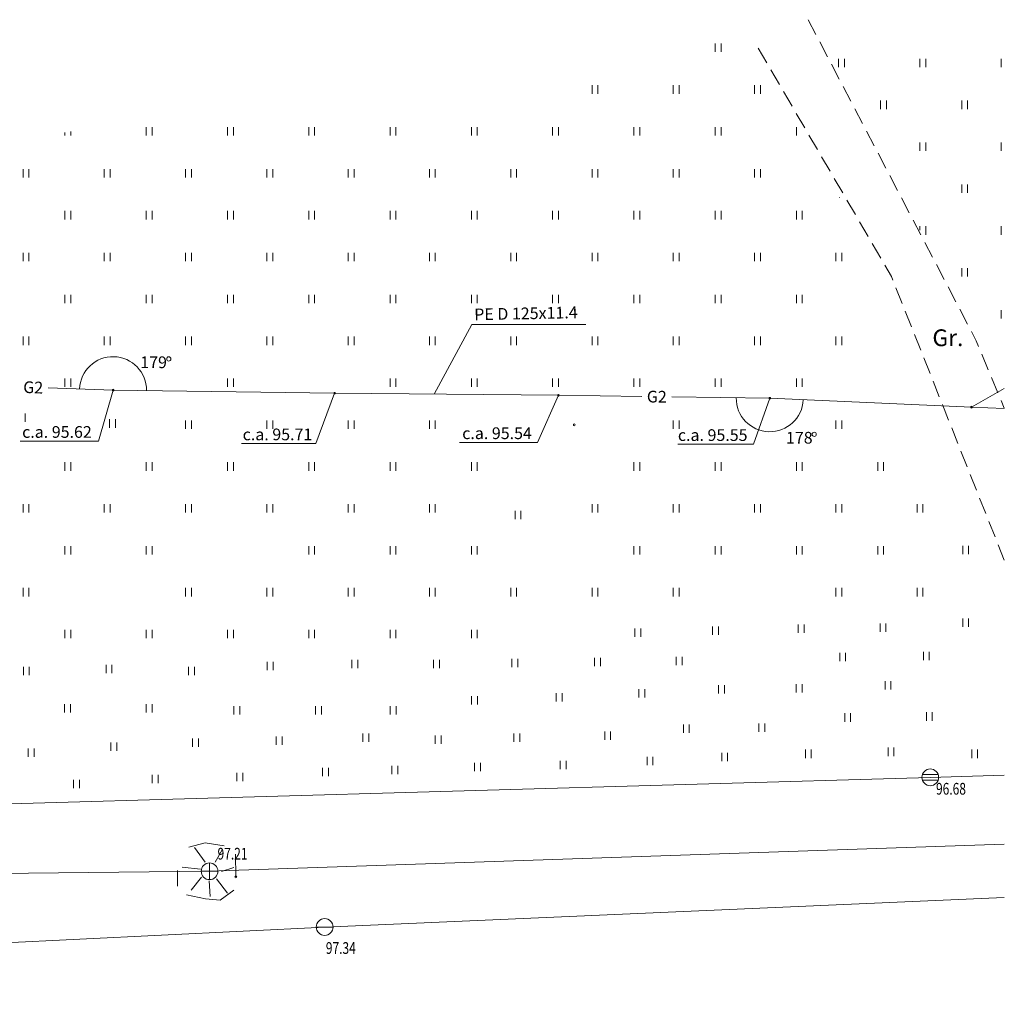
# Model space of a CAD drawing. Units: metres. Extents: x 661489 to 714094, y 194113 to 202716.
# Drawn here: x 661941 to 662000, y 194151 to 194209 of the extents above; entities that cross this region are included whole.
import ezdxf
from ezdxf.enums import TextEntityAlignment as Align

# ---------------------------------------------------------------- set-up
doc = ezdxf.new("R2010")
doc.units = ezdxf.units.M
for name, pattern in [('Ref_STLGreyTopo$0$0', [0.2, 0.1, 0.1]), ('Ref_STLGreyTopo$0$2', [0.75, 0.5, -0.25]), ('Ref_STLGreyTopo$0$nogazes_apaksa', [0.7, -0.175, -0.525])]:
    doc.linetypes.add(name, pattern=pattern)
for name, color, linetype, lineweight in [('01_izmeri', 7, 'Continuous', 13), ('Ref_STLGreyTopo$0$CELI', 251, 'Ref_STLGreyTopo$0$2', 9), ('Ref_STLGreyTopo$0$GAZE', 1, 'Ref_STLGreyTopo$0$GAZES_VADS_VIDSP', 18), ('Ref_STLGreyTopo$0$Level 31', 7, 'Continuous', 0), ('Ref_STLGreyTopo$0$Level 48', 7, 'Continuous', 0), ('Ref_STLGreyTopo$0$Level 51', 7, 'Continuous', 0), ('Ref_STLGreyTopo$0$Level 58', 7, 'Continuous', 0), ('Ref_STLGreyTopo$0$Level 8', 7, 'Continuous', 0), ('Ref_STLGreyTopo$0$LK', 34, 'Ref_STLGreyTopo$0$LIETUS_KANAL', 20), ('Ref_STLGreyTopo$0$LK_VIRSZ', 34, 'Ref_STLGreyTopo$0$0', 13), ('Ref_STLGreyTopo$0$SK', 42, 'Ref_STLGreyTopo$0$KANALIZACIJA', 18), ('Ref_STLGreyTopo$0$SK_VIRSZ', 42, 'Ref_STLGreyTopo$0$0', 13), ('Ref_STLGreyTopo$0$TER_SIMB', 251, 'Ref_STLGreyTopo$0$0', 9), ('Ref_STLGreyTopo$0$UDENSVADS', 142, 'Ref_STLGreyTopo$0$UDENSVADS', 18), ('Ref_STLGreyTopo$0$UV_VIRSZ', 142, 'Ref_STLGreyTopo$0$0', 13)]:
    doc.layers.add(name, color=color, linetype=linetype, lineweight=lineweight)
doc.styles.add('Ref_STLGreyTopo$0$kom', font='romlatsw.shx', dxfattribs={"width": 0.75, "height": 0.6})
doc.styles.add('Ref_STLGreyTopo$0$ltype', font='romlatsw.shx', dxfattribs={"height": 0.75})
doc.styles.add('Ref_STLGreyTopo$0$Style-font001', font='font001.shx')
doc.linetypes.add('Ref_STLGreyTopo$0$GAZES_VADS_VIDSP', pattern='A,1.6,-0.4,1.6,-0.4,1.6,-0.4,1.6,["VSP",Ref_STLGreyTopo$0$ltype,S=0.6,R=0,X=-1.1,Y=-0.55],0,["G",Ref_STLGreyTopo$0$ltype,S=1,R=0,X=0.025,Y=-0.375],-0.8', length=8.4)
doc.linetypes.add('Ref_STLGreyTopo$0$KANALIZACIJA', pattern='A,7.5,["K",Ref_STLGreyTopo$0$ltype,S=1,R=0,X=0.025,Y=-0.375],-0.8,7.5', length=15.8)
doc.linetypes.add('Ref_STLGreyTopo$0$LIETUS_KANAL', pattern='A,7.5,["LK",Ref_STLGreyTopo$0$ltype,S=1,R=0,X=0.1,Y=-0.375],-1.6,7.5', length=16.6)
doc.linetypes.add('Ref_STLGreyTopo$0$UDENSVADS', pattern='A,7.5,["Ы",Ref_STLGreyTopo$0$ltype,S=1,R=0,X=0.125,Y=-0.375],-1,7.5', length=16)

# ---------------------------------------------------------------- blocks, each defined once
blk = doc.blocks.new('Ref_STLGreyTopo$0$PKT_1')
at = {"layer": 'Ref_STLGreyTopo$0$Level 58', "color": 7, "linetype": 'Continuous', "lineweight": 13}
blk.add_circle((0, 0), 0.0534, dxfattribs=at)
blk = doc.blocks.new('Ref_STLGreyTopo$0$LKAKA')
at = {"layer": 'Ref_STLGreyTopo$0$Level 48', "color": 34, "linetype": 'Continuous', "lineweight": 13}
for p, q in [((-0.468, 0.175), (0.468, 0.175)), ((-0.468, -0.175), (0.468, -0.175))]:
    blk.add_line(p, q, dxfattribs=at)
blk.add_circle((0, 0), 0.5, dxfattribs=at)
blk = doc.blocks.new('Ref_STLGreyTopo$0$UDAKA')
at = {"layer": 'Ref_STLGreyTopo$0$UV_VIRSZ', "linetype": 'Continuous', "lineweight": 20}
blk.add_line((-0.501, 0), (0.499, 0), dxfattribs=at)
blk.add_circle((0, 0), 0.5, dxfattribs=at)
blk = doc.blocks.new('Ref_STLGreyTopo$0$KNAKA')
at = {"layer": 'Ref_STLGreyTopo$0$SK_VIRSZ', "linetype": 'Continuous', "lineweight": 20}
for p, q in [((-0.501, 0), (0.499, 0)), ((-0.001, -0.5), (-0.001, 0.5))]:
    blk.add_line(p, q, dxfattribs=at)
blk.add_circle((0, 0), 0.5, dxfattribs=at)
blk = doc.blocks.new('Ref_STLGreyTopo')
at = {"layer": 'Ref_STLGreyTopo$0$CELI', "lineweight": 0, "ltscale": 2, "flags": 128}
for points in [[(661988.296, 194208.939), (661998.328, 194189.773), (662000, 194185.76)], [(662000, 194176.674), (661993.267, 194193.617), (661985.113, 194207.588)]]:
    blk.add_lwpolyline(points, dxfattribs=at)
at = {"layer": 'Ref_STLGreyTopo$0$GAZE', "linetype": 'Continuous', "flags": 128}
for points in [[(661978.372, 194186.452), (661973.39, 194186.521), (661960.041, 194186.641), (661946.818, 194186.826), (661942.946, 194186.962)], [(662000, 194185.728), (661998.049, 194185.814), (661986.005, 194186.346), (661980.158, 194186.427)]]:
    blk.add_lwpolyline(points, dxfattribs=at)
at = {"layer": 'Ref_STLGreyTopo$0$Level 31', "color": 252, "linetype": 'Continuous', "lineweight": 0}
for p, q in [((661990.175, 194198.337), (661990.174, 194198.336)), ((661952.319, 194158.666), (661951.673, 194159.524)), ((661952.906, 194158.65), (661953.327, 194159.403)), ((661952.034, 194158.244), (661950.95, 194158.349)), ((661953.282, 194158.109), (661954.019, 194158.334)), ((661952.094, 194157.762), (661951.477, 194156.979)), ((661952.56, 194157.536), (661952.605, 194156.603)), ((661952.996, 194157.672), (661953.643, 194156.814))]:
    blk.add_line(p, q, dxfattribs=at)
at = {"layer": 'Ref_STLGreyTopo$0$Level 31', "color": 252, "linetype": 'Ref_STLGreyTopo$0$nogazes_apaksa', "lineweight": 0}
for p, q in [((661952.313, 194159.817), (661951.35, 194159.546)), ((661953.456, 194159.636), (661952.313, 194159.817)), ((661954.143, 194157.775), (661954.118, 194159.125)), ((661950.658, 194158.161), (661950.658, 194157.228)), ((661951.199, 194156.716), (661952.343, 194156.475)), ((661953.215, 194156.385), (661954.028, 194156.987)), ((661952.343, 194156.475), (661953.215, 194156.385))]:
    blk.add_line(p, q, dxfattribs=at)
at = {"layer": 'Ref_STLGreyTopo$0$Level 8', "color": 1, "linetype": 'Continuous', "lineweight": 0}
for p, q in [((661965.989, 194186.588), (661968.233, 194190.741)), ((661968.233, 194190.741), (661975.039, 194190.741)), ((661946.818, 194186.826), (661945.942, 194183.784)), ((661960.041, 194186.641), (661958.923, 194183.638)), ((661998.049, 194185.814), (662000, 194186.928)), ((661973.39, 194186.521), (661972.136, 194183.697)), ((661986.005, 194186.346), (661985.029, 194183.611)), ((661945.942, 194183.784), (661941.267, 194183.784)), ((661958.923, 194183.638), (661954.48, 194183.638)), ((661972.136, 194183.697), (661967.49, 194183.697)), ((661985.029, 194183.611), (661980.528, 194183.611))]:
    blk.add_line(p, q, dxfattribs=at)
for centre in [(661950.146, 194188.693), (661988.657, 194184.188)]:
    blk.add_circle(centre, 0.125, dxfattribs=at)
for centre, start, end in [((661946.818, 194186.826), 359.19791, 178.03177), ((661986.005, 194186.346), 179.19791, 357.47082)]:
    blk.add_arc(centre, 2, start, end, dxfattribs=at)
at = {"layer": 'Ref_STLGreyTopo$0$LK'}
for p, q in [((661995.583, 194163.72), (661920.987, 194161.567)), ((662000, 194163.856), (661995.583, 194163.72))]:
    blk.add_line(p, q, dxfattribs=at)
at = {"layer": 'Ref_STLGreyTopo$0$SK'}
for p, q in [((662000, 194159.734), (661952.579, 194158.113)), ((661901.653, 194157.563), (661952.578, 194158.113))]:
    blk.add_line(p, q, dxfattribs=at)
at = {"layer": 'Ref_STLGreyTopo$0$TER_SIMB', "linetype": 'Continuous', "lineweight": 0}
for p, q in [((661982.748, 194207.022), (661982.748, 194207.522)), ((661983.098, 194207.022), (661983.098, 194207.522)), ((661990.111, 194206.107), (661990.111, 194206.607)), ((661990.461, 194206.107), (661990.461, 194206.607)), ((661994.961, 194206.107), (661994.961, 194206.607)), ((661995.311, 194206.107), (661995.311, 194206.607)), ((661999.811, 194206.107), (661999.811, 194206.607)), ((661975.398, 194204.522), (661975.398, 194205.022)), ((661975.748, 194204.522), (661975.748, 194205.022)), ((661980.248, 194204.522), (661980.248, 194205.022)), ((661980.598, 194204.522), (661980.598, 194205.022)), ((661985.098, 194204.522), (661985.098, 194205.022)), ((661985.448, 194204.522), (661985.448, 194205.022)), ((661992.611, 194203.607), (661992.611, 194204.107)), ((661992.961, 194203.607), (661992.961, 194204.107)), ((661997.461, 194203.607), (661997.461, 194204.107)), ((661997.811, 194203.607), (661997.811, 194204.107)), ((661948.798, 194202.022), (661948.798, 194202.522)), ((661949.148, 194202.022), (661949.148, 194202.522)), ((661953.648, 194202.022), (661953.648, 194202.522)), ((661953.998, 194202.022), (661953.998, 194202.522)), ((661958.498, 194202.022), (661958.498, 194202.522)), ((661958.848, 194202.022), (661958.848, 194202.522)), ((661963.348, 194202.022), (661963.348, 194202.522)), ((661963.698, 194202.022), (661963.698, 194202.522)), ((661968.198, 194202.022), (661968.198, 194202.522)), ((661968.548, 194202.022), (661968.548, 194202.522)), ((661973.048, 194202.022), (661973.048, 194202.522)), ((661973.398, 194202.022), (661973.398, 194202.522)), ((661977.898, 194202.022), (661977.898, 194202.522)), ((661978.248, 194202.022), (661978.248, 194202.522)), ((661982.748, 194202.022), (661982.748, 194202.522)), ((661983.098, 194202.022), (661983.098, 194202.522)), ((661987.598, 194202.022), (661987.598, 194202.521)), ((661943.948, 194202.022), (661943.948, 194202.199)), ((661944.298, 194202.022), (661944.298, 194202.267)), ((661994.961, 194201.107), (661994.961, 194201.607)), ((661995.311, 194201.107), (661995.311, 194201.607)), ((661999.811, 194201.107), (661999.811, 194201.607)), ((661941.448, 194199.522), (661941.448, 194200.022)), ((661941.798, 194199.522), (661941.798, 194200.022)), ((661946.298, 194199.522), (661946.298, 194200.022)), ((661946.648, 194199.522), (661946.648, 194200.022)), ((661951.148, 194199.522), (661951.148, 194200.022)), ((661951.498, 194199.522), (661951.498, 194200.022)), ((661955.998, 194199.522), (661955.998, 194200.022)), ((661956.348, 194199.522), (661956.348, 194200.022)), ((661960.848, 194199.522), (661960.848, 194200.022)), ((661961.198, 194199.522), (661961.198, 194200.022)), ((661965.698, 194199.522), (661965.698, 194200.022)), ((661966.048, 194199.522), (661966.048, 194200.022)), ((661970.548, 194199.522), (661970.548, 194200.022)), ((661970.898, 194199.522), (661970.898, 194200.022)), ((661975.398, 194199.522), (661975.398, 194200.022)), ((661975.748, 194199.522), (661975.748, 194200.022)), ((661980.248, 194199.522), (661980.248, 194200.022)), ((661980.598, 194199.522), (661980.598, 194200.022)), ((661985.098, 194199.522), (661985.098, 194200.022)), ((661985.448, 194199.522), (661985.448, 194200.022)), ((661997.461, 194198.607), (661997.461, 194199.107)), ((661997.811, 194198.607), (661997.811, 194199.107)), ((661943.948, 194197.022), (661943.948, 194197.522)), ((661944.298, 194197.022), (661944.298, 194197.522)), ((661948.798, 194197.022), (661948.798, 194197.522)), ((661949.148, 194197.022), (661949.148, 194197.522)), ((661953.648, 194197.022), (661953.648, 194197.522)), ((661953.998, 194197.022), (661953.998, 194197.522)), ((661958.498, 194197.022), (661958.498, 194197.522)), ((661958.848, 194197.022), (661958.848, 194197.522)), ((661963.348, 194197.022), (661963.348, 194197.522)), ((661963.698, 194197.022), (661963.698, 194197.522)), ((661968.198, 194197.022), (661968.198, 194197.522)), ((661968.548, 194197.022), (661968.548, 194197.522)), ((661973.048, 194197.022), (661973.048, 194197.522)), ((661973.398, 194197.022), (661973.398, 194197.522)), ((661977.898, 194197.022), (661977.898, 194197.522)), ((661978.248, 194197.022), (661978.248, 194197.522)), ((661982.748, 194197.022), (661982.748, 194197.522)), ((661983.098, 194197.022), (661983.098, 194197.522)), ((661987.598, 194197.022), (661987.598, 194197.522)), ((661987.948, 194197.022), (661987.948, 194197.522)), ((661994.961, 194196.376), (661994.961, 194196.607)), ((661995.311, 194196.107), (661995.311, 194196.607)), ((661999.811, 194196.107), (661999.811, 194196.607)), ((661941.448, 194194.522), (661941.448, 194195.022)), ((661941.798, 194194.522), (661941.798, 194195.022)), ((661946.298, 194194.522), (661946.298, 194195.022)), ((661946.648, 194194.522), (661946.648, 194195.022)), ((661951.148, 194194.522), (661951.148, 194195.022)), ((661951.498, 194194.522), (661951.498, 194195.022)), ((661955.998, 194194.522), (661955.998, 194195.022)), ((661956.348, 194194.522), (661956.348, 194195.022)), ((661960.848, 194194.522), (661960.848, 194195.022)), ((661961.198, 194194.522), (661961.198, 194195.022)), ((661965.698, 194194.522), (661965.698, 194195.022)), ((661966.048, 194194.522), (661966.048, 194195.022)), ((661970.548, 194194.522), (661970.548, 194195.022)), ((661970.898, 194194.522), (661970.898, 194195.022)), ((661975.398, 194194.522), (661975.398, 194195.022)), ((661975.748, 194194.522), (661975.748, 194195.022)), ((661980.248, 194194.522), (661980.248, 194195.022)), ((661980.598, 194194.522), (661980.598, 194195.022)), ((661985.098, 194194.522), (661985.098, 194195.022)), ((661985.448, 194194.522), (661985.448, 194195.022)), ((661989.948, 194194.522), (661989.948, 194195.022)), ((661990.298, 194194.522), (661990.298, 194195.022)), ((661997.461, 194193.607), (661997.461, 194194.107)), ((661997.811, 194193.607), (661997.811, 194194.107)), ((661943.948, 194192.022), (661943.948, 194192.522)), ((661944.298, 194192.022), (661944.298, 194192.522)), ((661948.798, 194192.022), (661948.798, 194192.522)), ((661949.148, 194192.022), (661949.148, 194192.522)), ((661953.648, 194192.022), (661953.648, 194192.522)), ((661953.998, 194192.022), (661953.998, 194192.522)), ((661958.498, 194192.022), (661958.498, 194192.522)), ((661958.848, 194192.022), (661958.848, 194192.522)), ((661963.348, 194192.022), (661963.348, 194192.522)), ((661963.698, 194192.022), (661963.698, 194192.522)), ((661968.198, 194192.022), (661968.198, 194192.522)), ((661968.548, 194192.022), (661968.548, 194192.522)), ((661973.048, 194192.022), (661973.048, 194192.522)), ((661973.398, 194192.022), (661973.398, 194192.522)), ((661977.898, 194192.022), (661977.898, 194192.522)), ((661978.248, 194192.022), (661978.248, 194192.522)), ((661982.748, 194192.022), (661982.748, 194192.522)), ((661983.098, 194192.022), (661983.098, 194192.522)), ((661987.598, 194192.022), (661987.598, 194192.522)), ((661987.948, 194192.022), (661987.948, 194192.522)), ((661999.811, 194191.107), (661999.811, 194191.607)), ((661941.448, 194189.522), (661941.448, 194190.022)), ((661941.798, 194189.522), (661941.798, 194190.022)), ((661946.298, 194189.522), (661946.298, 194190.022)), ((661946.648, 194189.522), (661946.648, 194190.022)), ((661951.148, 194189.522), (661951.148, 194190.022)), ((661951.498, 194189.522), (661951.498, 194190.022)), ((661955.998, 194189.522), (661955.998, 194190.022)), ((661956.348, 194189.522), (661956.348, 194190.022)), ((661960.848, 194189.522), (661960.848, 194190.022)), ((661961.198, 194189.522), (661961.198, 194190.022)), ((661965.698, 194189.522), (661965.698, 194190.022)), ((661966.048, 194189.522), (661966.048, 194190.022)), ((661970.548, 194189.522), (661970.548, 194190.022)), ((661970.898, 194189.522), (661970.898, 194190.022)), ((661975.398, 194189.522), (661975.398, 194190.022)), ((661975.748, 194189.522), (661975.748, 194190.022)), ((661980.248, 194189.522), (661980.248, 194190.022)), ((661980.598, 194189.522), (661980.598, 194190.022)), ((661985.098, 194189.522), (661985.098, 194190.022)), ((661985.448, 194189.522), (661985.448, 194190.022)), ((661989.948, 194189.522), (661989.948, 194190.022)), ((661990.298, 194189.522), (661990.298, 194190.022)), ((661943.948, 194187.022), (661943.948, 194187.522)), ((661944.298, 194187.022), (661944.298, 194187.522)), ((661953.648, 194187.022), (661953.648, 194187.522)), ((661953.998, 194187.022), (661953.998, 194187.522)), ((661963.348, 194187.022), (661963.348, 194187.522)), ((661963.698, 194187.022), (661963.698, 194187.522)), ((661968.198, 194187.022), (661968.198, 194187.522)), ((661968.548, 194187.022), (661968.548, 194187.522)), ((661973.048, 194187.022), (661973.048, 194187.522)), ((661973.398, 194187.022), (661973.398, 194187.522)), ((661977.898, 194187.022), (661977.898, 194187.522)), ((661978.248, 194187.022), (661978.248, 194187.522)), ((661982.748, 194187.022), (661982.748, 194187.522)), ((661983.098, 194187.022), (661983.098, 194187.522)), ((661987.598, 194187.022), (661987.598, 194187.522)), ((661987.948, 194187.022), (661987.948, 194187.522)), ((661941.579, 194184.939), (661941.579, 194185.439)), ((661946.605, 194184.588), (661946.605, 194185.088)), ((661946.955, 194184.588), (661946.955, 194185.088)), ((661951.148, 194184.522), (661951.148, 194185.022)), ((661951.498, 194184.522), (661951.498, 194185.022)), ((661955.998, 194184.522), (661955.998, 194185.022)), ((661956.348, 194184.522), (661956.348, 194185.022)), ((661960.848, 194184.522), (661960.848, 194185.022)), ((661961.198, 194184.522), (661961.198, 194185.022)), ((661965.698, 194184.522), (661965.698, 194185.022)), ((661966.048, 194184.522), (661966.048, 194185.022)), ((661980.248, 194184.522), (661980.248, 194185.022)), ((661980.598, 194184.522), (661980.598, 194185.022)), ((661989.948, 194184.522), (661989.948, 194185.022)), ((661990.298, 194184.522), (661990.298, 194185.022)), ((661943.948, 194182.022), (661943.948, 194182.522)), ((661944.298, 194182.022), (661944.298, 194182.522)), ((661948.798, 194182.022), (661948.798, 194182.522)), ((661949.148, 194182.022), (661949.148, 194182.522)), ((661953.648, 194182.022), (661953.648, 194182.522)), ((661953.998, 194182.022), (661953.998, 194182.522)), ((661958.498, 194182.022), (661958.498, 194182.522)), ((661958.848, 194182.022), (661958.848, 194182.522)), ((661963.348, 194182.022), (661963.348, 194182.522)), ((661963.698, 194182.022), (661963.698, 194182.522)), ((661968.198, 194182.022), (661968.198, 194182.522)), ((661968.548, 194182.022), (661968.548, 194182.522)), ((661977.898, 194182.022), (661977.898, 194182.522)), ((661978.248, 194182.022), (661978.248, 194182.522)), ((661982.748, 194182.022), (661982.748, 194182.522)), ((661983.098, 194182.022), (661983.098, 194182.522)), ((661987.598, 194182.022), (661987.598, 194182.522)), ((661987.948, 194182.022), (661987.948, 194182.522)), ((661992.448, 194182.022), (661992.448, 194182.522)), ((661992.798, 194182.022), (661992.798, 194182.522)), ((661941.448, 194179.522), (661941.448, 194180.022)), ((661941.798, 194179.522), (661941.798, 194180.022)), ((661946.298, 194179.522), (661946.298, 194180.022)), ((661946.648, 194179.522), (661946.648, 194180.022)), ((661951.148, 194179.522), (661951.148, 194180.022)), ((661951.498, 194179.522), (661951.498, 194180.022)), ((661955.998, 194179.522), (661955.998, 194180.022)), ((661956.348, 194179.522), (661956.348, 194180.022)), ((661960.848, 194179.522), (661960.848, 194180.022)), ((661961.198, 194179.522), (661961.198, 194180.022)), ((661965.698, 194179.522), (661965.698, 194180.022)), ((661966.048, 194179.522), (661966.048, 194180.022)), ((661970.811, 194179.127), (661970.811, 194179.627)), ((661971.161, 194179.127), (661971.161, 194179.627)), ((661975.398, 194179.522), (661975.398, 194180.022)), ((661975.748, 194179.522), (661975.748, 194180.022)), ((661980.248, 194179.522), (661980.248, 194180.022)), ((661980.598, 194179.522), (661980.598, 194180.022)), ((661985.098, 194179.522), (661985.098, 194180.022)), ((661985.448, 194179.522), (661985.448, 194180.022)), ((661989.948, 194179.522), (661989.948, 194180.022)), ((661990.298, 194179.522), (661990.298, 194180.022)), ((661994.798, 194179.522), (661994.798, 194180.022)), ((661995.148, 194179.522), (661995.148, 194180.022)), ((661943.948, 194177.022), (661943.948, 194177.522)), ((661944.298, 194177.022), (661944.298, 194177.522)), ((661948.798, 194177.022), (661948.798, 194177.522)), ((661949.148, 194177.022), (661949.148, 194177.522)), ((661958.498, 194177.022), (661958.498, 194177.522)), ((661958.848, 194177.022), (661958.848, 194177.522)), ((661963.348, 194177.022), (661963.348, 194177.522)), ((661963.698, 194177.022), (661963.698, 194177.522)), ((661968.198, 194177.022), (661968.198, 194177.522)), ((661968.548, 194177.022), (661968.548, 194177.522)), ((661977.898, 194177.022), (661977.898, 194177.522)), ((661978.248, 194177.022), (661978.248, 194177.522)), ((661982.748, 194177.022), (661982.748, 194177.522)), ((661983.098, 194177.022), (661983.098, 194177.522)), ((661987.598, 194177.022), (661987.598, 194177.522)), ((661987.948, 194177.022), (661987.948, 194177.522)), ((661992.448, 194177.022), (661992.448, 194177.522)), ((661992.798, 194177.022), (661992.798, 194177.522)), ((661997.518, 194177.037), (661997.518, 194177.537)), ((661997.868, 194177.037), (661997.868, 194177.537)), ((661941.448, 194174.522), (661941.448, 194175.022)), ((661941.798, 194174.522), (661941.798, 194175.022)), ((661951.148, 194174.522), (661951.148, 194175.022)), ((661951.498, 194174.522), (661951.498, 194175.022)), ((661955.998, 194174.522), (661955.998, 194175.022)), ((661956.348, 194174.522), (661956.348, 194175.022)), ((661960.848, 194174.522), (661960.848, 194175.022)), ((661961.198, 194174.522), (661961.198, 194175.022)), ((661965.698, 194174.522), (661965.698, 194175.022)), ((661966.048, 194174.522), (661966.048, 194175.022)), ((661970.548, 194174.522), (661970.548, 194175.022)), ((661970.898, 194174.522), (661970.898, 194175.022)), ((661975.398, 194174.522), (661975.398, 194175.022)), ((661975.748, 194174.522), (661975.748, 194175.022)), ((661980.248, 194174.522), (661980.248, 194175.022)), ((661980.598, 194174.522), (661980.598, 194175.022)), ((661989.948, 194174.522), (661989.948, 194175.022)), ((661990.298, 194174.522), (661990.298, 194175.022)), ((661994.798, 194174.522), (661994.798, 194175.022)), ((661995.148, 194174.522), (661995.148, 194175.022)), ((661997.518, 194172.701), (661997.518, 194173.201)), ((661997.868, 194172.701), (661997.868, 194173.201)), ((661943.948, 194172.022), (661943.948, 194172.522)), ((661944.298, 194172.022), (661944.298, 194172.522)), ((661948.798, 194172.022), (661948.798, 194172.522)), ((661949.148, 194172.022), (661949.148, 194172.522)), ((661953.648, 194172.022), (661953.648, 194172.522)), ((661953.998, 194172.022), (661953.998, 194172.522)), ((661958.498, 194172.022), (661958.498, 194172.522)), ((661958.848, 194172.022), (661958.848, 194172.522)), ((661963.348, 194172.022), (661963.348, 194172.522)), ((661963.698, 194172.022), (661963.698, 194172.522)), ((661968.198, 194172.022), (661968.198, 194172.522)), ((661968.548, 194172.022), (661968.548, 194172.522)), ((661977.96, 194172.099), (661977.96, 194172.599)), ((661978.31, 194172.099), (661978.31, 194172.599)), ((661982.594, 194172.219), (661982.594, 194172.719)), ((661982.944, 194172.219), (661982.944, 194172.719)), ((661987.709, 194172.34), (661987.709, 194172.84)), ((661988.059, 194172.34), (661988.059, 194172.84)), ((661992.583, 194172.4), (661992.583, 194172.9)), ((661992.933, 194172.4), (661992.933, 194172.9)), ((661961.07, 194170.233), (661961.07, 194170.733)), ((661961.42, 194170.233), (661961.42, 194170.733)), ((661965.945, 194170.233), (661965.945, 194170.733)), ((661966.295, 194170.233), (661966.295, 194170.733)), ((661970.619, 194170.292), (661970.619, 194170.792)), ((661970.969, 194170.292), (661970.969, 194170.792)), ((661975.553, 194170.353), (661975.553, 194170.853)), ((661975.903, 194170.353), (661975.903, 194170.853)), ((661980.427, 194170.413), (661980.427, 194170.913)), ((661980.777, 194170.413), (661980.777, 194170.913)), ((661990.176, 194170.654), (661990.176, 194171.154)), ((661990.526, 194170.654), (661990.526, 194171.154)), ((661995.171, 194170.714), (661995.171, 194171.214)), ((661995.521, 194170.714), (661995.521, 194171.214)), ((661941.469, 194169.813), (661941.469, 194170.313)), ((661941.819, 194169.813), (661941.819, 194170.313)), ((661946.404, 194169.933), (661946.404, 194170.433)), ((661946.754, 194169.933), (661946.754, 194170.433)), ((661951.322, 194169.811), (661951.322, 194170.311)), ((661951.672, 194169.811), (661951.672, 194170.311)), ((661956.016, 194170.112), (661956.016, 194170.612)), ((661956.366, 194170.112), (661956.366, 194170.612)), ((661978.201, 194168.486), (661978.201, 194168.986)), ((661978.551, 194168.486), (661978.551, 194168.986)), ((661982.955, 194168.727), (661982.955, 194169.227)), ((661983.305, 194168.727), (661983.305, 194169.227)), ((661987.589, 194168.787), (661987.589, 194169.287)), ((661987.939, 194168.787), (661987.939, 194169.287)), ((661992.884, 194168.968), (661992.884, 194169.468)), ((661993.234, 194168.968), (661993.234, 194169.468)), ((661968.212, 194168.064), (661968.212, 194168.564)), ((661968.562, 194168.064), (661968.562, 194168.564)), ((661973.266, 194168.245), (661973.266, 194168.745)), ((661973.616, 194168.245), (661973.616, 194168.745)), ((661943.92, 194167.583), (661943.92, 194168.083)), ((661944.27, 194167.583), (661944.27, 194168.083)), ((661948.794, 194167.583), (661948.794, 194168.083)), ((661949.144, 194167.583), (661949.144, 194168.083)), ((661954.03, 194167.463), (661954.03, 194167.963)), ((661954.38, 194167.463), (661954.38, 194167.963)), ((661958.904, 194167.463), (661958.904, 194167.963)), ((661959.254, 194167.463), (661959.254, 194167.963)), ((661963.357, 194167.463), (661963.357, 194167.963)), ((661963.707, 194167.463), (661963.707, 194167.963)), ((661990.477, 194167.041), (661990.477, 194167.541)), ((661990.827, 194167.041), (661990.827, 194167.541)), ((661995.351, 194167.101), (661995.351, 194167.601)), ((661995.701, 194167.101), (661995.701, 194167.601)), ((661980.849, 194166.378), (661980.849, 194166.878)), ((661981.199, 194166.378), (661981.199, 194166.878)), ((661985.362, 194166.439), (661985.362, 194166.939)), ((661985.712, 194166.439), (661985.712, 194166.939)), ((661951.562, 194165.536), (661951.562, 194166.036)), ((661951.912, 194165.536), (661951.912, 194166.036)), ((661956.557, 194165.656), (661956.557, 194166.156)), ((661956.907, 194165.656), (661956.907, 194166.156)), ((661961.732, 194165.837), (661961.732, 194166.337)), ((661962.082, 194165.837), (661962.082, 194166.337)), ((661966.045, 194165.716), (661966.045, 194166.216)), ((661966.395, 194165.716), (661966.395, 194166.216)), ((661970.739, 194165.837), (661970.739, 194166.337)), ((661971.089, 194165.837), (661971.089, 194166.337)), ((661976.155, 194165.957), (661976.155, 194166.457)), ((661976.505, 194165.957), (661976.505, 194166.457)), ((661941.754, 194164.934), (661941.754, 194165.434)), ((661942.104, 194164.934), (661942.104, 194165.434)), ((661946.688, 194165.295), (661946.688, 194165.795)), ((661947.038, 194165.295), (661947.038, 194165.795)), ((661988.13, 194164.873), (661988.13, 194165.373)), ((661988.48, 194164.873), (661988.48, 194165.373)), ((661993.065, 194164.993), (661993.065, 194165.493)), ((661993.415, 194164.993), (661993.415, 194165.493)), ((661998.059, 194164.873), (661998.059, 194165.373)), ((661998.409, 194164.873), (661998.409, 194165.373)), ((661978.682, 194164.452), (661978.682, 194164.952)), ((661979.032, 194164.452), (661979.032, 194164.952)), ((661983.135, 194164.692), (661983.135, 194165.192)), ((661983.485, 194164.692), (661983.485, 194165.192)), ((661959.325, 194163.79), (661959.325, 194164.29)), ((661959.675, 194163.79), (661959.675, 194164.29)), ((661963.458, 194163.91), (661963.458, 194164.41)), ((661963.808, 194163.91), (661963.808, 194164.41)), ((661968.392, 194164.09), (661968.392, 194164.59)), ((661968.742, 194164.09), (661968.742, 194164.59)), ((661973.507, 194164.211), (661973.507, 194164.711)), ((661973.857, 194164.211), (661973.857, 194164.711)), ((661949.155, 194163.368), (661949.155, 194163.868)), ((661949.505, 194163.368), (661949.505, 194163.868)), ((661954.21, 194163.489), (661954.21, 194163.989)), ((661954.56, 194163.489), (661954.56, 194163.989)), ((661944.462, 194163.067), (661944.462, 194163.567)), ((661944.812, 194163.067), (661944.812, 194163.567))]:
    blk.add_line(p, q, dxfattribs=at)
at = {"layer": 'Ref_STLGreyTopo$0$UDENSVADS'}
for p, q in [((661959.447, 194154.787), (662000, 194156.558)), ((661875.849, 194150.651), (661959.447, 194154.787))]:
    blk.add_line(p, q, dxfattribs=at)
at = {"layer": 'Ref_STLGreyTopo$0$Level 51', "color": 120, "linetype": 'Continuous', "lineweight": 13}
blk.add_blockref('Ref_STLGreyTopo$0$UDAKA', (661959.446, 194154.787), dxfattribs=at)
at = {"layer": 'Ref_STLGreyTopo$0$Level 58', "color": 7, "linetype": 'Continuous', "lineweight": 13}
for p in [(661946.818, 194186.826), (661960.041, 194186.641), (661973.39, 194186.521), (661986.005, 194186.346), (661998.049, 194185.814), (661974.34, 194184.757), (661954.143, 194157.775)]:
    blk.add_blockref('Ref_STLGreyTopo$0$PKT_1', p, dxfattribs=at)
at = {"layer": 'Ref_STLGreyTopo$0$LK_VIRSZ', "linetype": 'Continuous'}
blk.add_blockref('Ref_STLGreyTopo$0$LKAKA', (661995.583, 194163.72), dxfattribs=at)
at = {"layer": 'Ref_STLGreyTopo$0$SK_VIRSZ', "linetype": 'Continuous'}
blk.add_blockref('Ref_STLGreyTopo$0$KNAKA', (661952.579, 194158.113), dxfattribs=at)
at = {"layer": 'Ref_STLGreyTopo$0$CELI', "linetype": 'Continuous', "lineweight": 0, "style": 'Ref_STLGreyTopo$0$Style-font001'}
blk.add_text('Gr.', height=1, dxfattribs=at).set_placement((661995.71, 194189.456))
at = {"layer": 'Ref_STLGreyTopo$0$GAZE', "linetype": 'Continuous', "style": 'Ref_STLGreyTopo$0$Style-font001'}
blk.add_text('PE D 125x11.4', height=0.7, rotation=1.21163, dxfattribs=at).set_placement((661968.376, 194190.996))
for s, p in [('179', (661949.239, 194188.142)), ('178', (661987.767, 194183.637))]:
    blk.add_text(s, height=0.7, dxfattribs=at).set_placement(p, align=Align.CENTER)
for rotation, p in [(357.98547, (661942.054, 194186.994)), (359.20522, (661979.265, 194186.44))]:
    blk.add_text('G2', height=0.7, rotation=rotation, dxfattribs=at).set_placement(p, align=Align.MIDDLE_CENTER)
for s, p in [('c.a. 95.62', (661941.394, 194184.683)), ('c.a. 95.71', (661954.553, 194184.537)), ('c.a. 95.54', (661967.654, 194184.608)), ('c.a. 95.55', (661980.523, 194184.497))]:
    blk.add_text(s, height=0.7, dxfattribs=at).set_placement(p, align=Align.TOP_LEFT)
at = {"layer": 'Ref_STLGreyTopo$0$LK_VIRSZ', "linetype": 'Continuous', "lineweight": 0, "style": 'Ref_STLGreyTopo$0$kom', "width": 0.75}
blk.add_text(' 96.68', height=0.7, dxfattribs=at).set_placement((661995.763, 194163.388), align=Align.TOP_LEFT)
at = {"layer": 'Ref_STLGreyTopo$0$SK_VIRSZ', "linetype": 'Continuous', "lineweight": 9, "style": 'Ref_STLGreyTopo$0$kom', "width": 0.75}
blk.add_text(' 97.21', height=0.7, dxfattribs=at).set_placement((661952.894, 194159.512), align=Align.TOP_LEFT)
at = {"layer": 'Ref_STLGreyTopo$0$UV_VIRSZ', "linetype": 'Continuous', "lineweight": 9, "style": 'Ref_STLGreyTopo$0$kom', "width": 0.75}
blk.add_text(' 97.34', height=0.7, dxfattribs=at).set_placement((661959.355, 194153.883), align=Align.TOP_LEFT)

msp = doc.modelspace()

# ---------------------------------------------------------------- block references
at = {"layer": '01_izmeri'}
msp.add_blockref('Ref_STLGreyTopo', (0, 0), dxfattribs=at)

doc.saveas('drawing.dxf')
